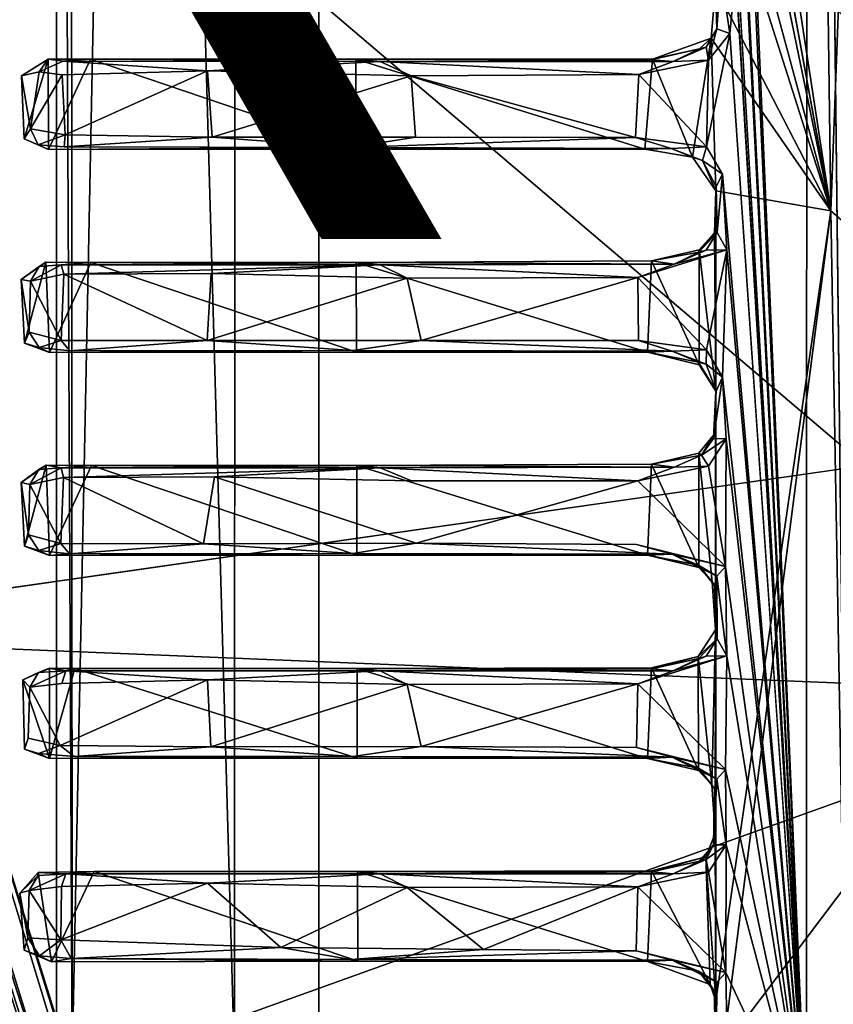
# Model space of a CAD drawing. Units: inches. Extents: x -12.5 to 13.6, y -13.3 to 13.3.
# Drawn here: x 1.9 to 3.8, y -3.8 to -1.5 of the extents above; entities that cross this region are included whole.
import ezdxf

# ---------------------------------------------------------------- set-up
doc = ezdxf.new("R2010")
doc.units = ezdxf.units.IN
doc.header["$MEASUREMENT"] = 0
for name, color, linetype in [('SEAT-BASE', 5, 'Continuous'), ('SEAT-MECHHOUSING', 5, 'Continuous'), ('SEAT-OTHER', 7, 'Continuous'), ('SEAT-SHELL', 5, 'Continuous')]:
    doc.layers.add(name, color=color, linetype=linetype)
doc.styles.get("Standard").update_dxf_attribs({"font": 'arial.ttf'})

msp = doc.modelspace()

# ---------------------------------------------------------------- linework, layer by layer
at = {"layer": 'SEAT-BASE'}
for points in [[(4.4328, -11.957, 2.8102), (0.9464, -1.5055, 4.1181), (1.24, -1.8451, 4.0652)], [(0.9464, -1.5055, 4.1181), (4.4328, -11.957, 2.8102), (1.1293, -1.9278, 4.0639)], [(0.3713, -1.8279, 6.326), (4.0226, -12.3803, 3.9502), (1.2429, -1.6303, 6.2828)], [(4.0226, -12.3803, 3.9502), (4.5602, -12.3397, 3.8753), (1.2429, -1.6303, 6.2828)], [(4.5602, -12.3397, 3.8753), (1.3692, -1.827, 6.1734), (1.2429, -1.6303, 6.2828)], [(0.5501, -1.6932, 4.2368), (4.2415, -11.8115, 2.9496), (4.2182, -11.8344, 2.9541)], [(3.5678, -12.6754, 3.872), (0.3713, -1.8279, 6.326), (0.0187, -2.1622, 6.2586)], [(3.5678, -12.6754, 3.872), (4.0226, -12.3803, 3.9502), (0.3713, -1.8279, 6.326)], [(4.4328, -11.957, 2.8102), (1.24, -1.8451, 4.0652), (1.2783, -1.825, 4.0828)], [(1.2783, -1.825, 4.0828), (1.3692, -1.827, 6.1734), (4.5941, -12.1816, 3.7875)], [(4.5941, -12.1816, 3.7875), (4.4875, -12.0265, 2.8055), (1.2783, -1.825, 4.0828)], [(1.2783, -1.825, 4.0828), (4.4875, -12.0265, 2.8055), (4.4328, -11.957, 2.8102)], [(4.5941, -12.1816, 3.7875), (1.3692, -1.827, 6.1734), (4.5864, -12.1967, 3.8477)], [(1.3692, -1.827, 6.1734), (4.5602, -12.3397, 3.8753), (4.5864, -12.1967, 3.8477)], [(4.2455, -11.8204, 2.8362), (1.1086, -1.8739, 4.1897), (1.1293, -1.9278, 4.0639)], [(1.1086, -1.8739, 4.1897), (4.2455, -11.8204, 2.8362), (4.2415, -11.8115, 2.9496)], [(4.4328, -11.957, 2.8102), (4.2455, -11.8204, 2.8362), (1.1293, -1.9278, 4.0639)], [(3.4252, -12.3612, 2.8203), (-0.0145, -2.1059, 4.111), (-0.0012, -2.0801, 4.0861)], [(3.4252, -12.3612, 2.8203), (-0.0012, -2.0801, 4.0861), (3.436, -12.3034, 2.8096)], [(0.1863, -2.1133, 4.0773), (0.1913, -2.1109, 4.1965), (3.5096, -12.0566, 2.836)], [(3.5132, -12.055, 2.955), (3.5096, -12.0566, 2.836), (0.1913, -2.1109, 4.1965)], [(-0.0409, -2.2768, 6.1523), (3.4591, -12.5645, 3.8475), (-0.0338, -2.1628, 6.2444)], [(3.5678, -12.6754, 3.872), (0.0187, -2.1622, 6.2586), (-0.0338, -2.1628, 6.2444)], [(-0.0338, -2.1628, 6.2444), (3.4591, -12.5645, 3.8475), (3.5678, -12.6754, 3.872)], [(3.4435, -12.5555, 3.7872), (3.4591, -12.5645, 3.8475), (-0.0409, -2.2768, 6.1523)]]:
    msp.add_3dface(points, dxfattribs=at)
for points, invisible_edges in [([(0.5501, -1.6932, 4.2368), (3.5132, -12.055, 2.955), (0.1913, -2.1109, 4.1965)], 12), ([(3.6739, -11.9143, 2.9655), (0.5501, -1.6932, 4.2368), (3.9444, -11.7942, 2.9689)], 3), ([(3.9444, -11.7942, 2.9689), (0.5501, -1.6932, 4.2368), (4.2182, -11.8344, 2.9541)], 1), ([(1.1086, -1.8739, 4.1897), (4.2415, -11.8115, 2.9496), (0.5501, -1.6932, 4.2368)], 12), ([(3.6739, -11.9143, 2.9655), (3.5132, -12.055, 2.955), (0.5501, -1.6932, 4.2368)], 12), ([(3.436, -12.3034, 2.8096), (-0.0012, -2.0801, 4.0861), (0.1863, -2.1133, 4.0773)], 14), ([(-0.0145, -2.1059, 4.111), (3.4435, -12.5555, 3.7872), (-0.0409, -2.2768, 6.1523)], 1), ([(3.4435, -12.5555, 3.7872), (-0.0145, -2.1059, 4.111), (3.4252, -12.3612, 2.8203)], 13), ([(0.1863, -2.1133, 4.0773), (3.5096, -12.0566, 2.836), (3.436, -12.3034, 2.8096)], 12)]:
    msp.add_3dface(points, dxfattribs=dict(at, invisible_edges=invisible_edges))
at = {"layer": 'SEAT-MECHHOUSING'}
for points, invisible_edges in [([(3.87, -4.2042, 17.4158), (3.7732, 4.1444, 17.4), (3.8856, 4.1654, 17.4116)], 12), ([(2.42, 3.9424, 19.0277), (0.5476, -0.099, 18.7853), (2.42, -3.9424, 19.0277)], 15), ([(2.4193, -3.9457, 18.1848), (2.4216, 3.9394, 18.1853), (2.6182, -3.9331, 18.2277)], 2), ([(2.42, -3.9424, 19.0277), (2.6181, 3.92, 19.0534), (2.42, 3.9424, 19.0277)], 13), ([(2.4216, 3.9394, 18.1853), (2.6183, 3.9331, 18.2294), (2.6182, -3.9331, 18.2277)], 12), ([(1.2668, -3.8449, 17.5553), (1.2781, 3.8157, 17.5629), (1.998, 3.9189, 18.0472)], 14), ([(1.998, -3.9189, 18.0472), (1.2668, -3.8449, 17.5553), (1.998, 3.9189, 18.0472)], 3), ([(2.6181, 3.92, 19.0534), (2.42, -3.9424, 19.0277), (2.6181, -3.92, 19.0534)], 1), ([(2.6181, 3.92, 19.0534), (2.6182, -3.9331, 18.2277), (2.6183, 3.9331, 18.2294)], 1), ([(2.6182, -3.9331, 18.2277), (2.6181, 3.92, 19.0534), (2.6181, -3.92, 19.0534)], 1), ([(3.5564, -0.4433, 17.5223), (3.8296, -1.9329, 17.5443), (3.5465, -0.0834, 17.5215)], 12), ([(0.5476, -0.099, 18.7853), (0.3266, -1.2136, 18.7567), (2.0268, -3.9385, 18.9768)], 15), ([(0.5476, -0.099, 18.7853), (2.0268, -3.9385, 18.9768), (2.42, -3.9424, 19.0277)], 13), ([(3.7716, -4.1434, 17.3989), (3.6043, -0.8861, 17.3867), (3.5907, -0.5532, 17.3874)], 2), ([(3.5907, -1.0335, 17.3874), (3.7716, -4.1434, 17.3989), (3.6043, -1.3664, 17.3867)], 12), ([(2.0268, -3.9385, 18.9768), (0.3266, -1.2136, 18.7567), (-0.1828, -3.6504, 18.6857)], 3), ([(3.5601, -1.5024, 17.4108), (3.5186, -1.5501, 17.4303), (3.5465, -1.5245, 17.5215)], 1), ([(3.5343, -1.5458, 17.404), (3.5186, -1.5501, 17.4303), (3.5601, -1.5024, 17.4108)], 2), ([(3.5731, -1.8467, 17.3912), (3.5355, -1.7821, 17.3845), (3.5907, -1.5139, 17.3874)], 12), ([(3.7716, -4.1434, 17.3989), (3.5731, -1.8467, 17.3912), (3.5907, -1.5139, 17.3874)], 2), ([(2.0141, -1.579, 18.016), (2.0116, -1.6112, 17.9847), (1.9571, -1.6045, 18.0506)], 1), ([(2.3551, -1.6019, 17.8038), (2.0116, -1.6112, 17.9847), (2.0141, -1.579, 18.016)], 2), ([(1.979, -1.7878, 18.1604), (1.9543, -1.7773, 18.0848), (2.0163, -1.7822, 18.0104)], 12), ([(1.979, -1.7878, 18.1604), (2.0163, -1.7822, 18.0104), (2.6932, -1.7832, 17.6722)], 1), ([(2.6932, -1.7832, 17.6722), (2.7059, -1.7874, 17.7887), (1.979, -1.7878, 18.1604)], 1), ([(3.4521, -1.7855, 17.4116), (3.3897, -1.7876, 17.5397), (2.6932, -1.7832, 17.6722)], 2), ([(2.7059, -1.7874, 17.7887), (2.6932, -1.7832, 17.6722), (3.3897, -1.7876, 17.5397)], 3), ([(3.5573, -3.8019, 17.5427), (3.559, -4.0353, 17.5459), (3.8296, -1.9329, 17.5443)], 1), ([(2.0093, -2.0609, 18.0206), (1.9568, -2.065, 18.0935), (1.9732, -2.0549, 18.1699)], 12), ([(2.0093, -2.0609, 18.0206), (1.9732, -2.0549, 18.1699), (2.0793, -2.0551, 18.0919)], 1), ([(2.0292, -2.2646, 18.0122), (1.9818, -2.2681, 18.1669), (1.957, -2.2564, 18.087)], 1), ([(1.9818, -2.2681, 18.1669), (2.0292, -2.2646, 18.0122), (2.6988, -2.2635, 17.6715)], 1), ([(3.5564, -2.9247, 17.535), (3.5574, -2.3596, 17.5301), (3.5525, -2.4631, 17.5307)], 12), ([(3.5484, -2.8113, 17.5337), (3.5525, -2.4631, 17.5307), (3.5168, -2.5065, 17.5312)], 1), ([(3.5564, -2.9247, 17.535), (3.5525, -2.4631, 17.5307), (3.5484, -2.8113, 17.5337)], 3), ([(2.8489, -2.7196, 17.5828), (2.3718, -2.5628, 17.7956), (2.8376, -2.572, 17.5865)], 12), ([(2.8376, -2.572, 17.5865), (3.3732, -2.5717, 17.4026), (2.8489, -2.7196, 17.5828)], 12), ([(3.3695, -2.7229, 17.4066), (2.8489, -2.7196, 17.5828), (3.3732, -2.5717, 17.4026)], 12), ([(3.3695, -2.7229, 17.4066), (3.3732, -2.5717, 17.4026), (3.5802, -2.7743, 17.3857)], 1), ([(2.0416, -3.0156, 18.1318), (2.7638, -3.0215, 17.6381), (2.0204, -3.0213, 18.0082)], 1), ([(2.7638, -3.0215, 17.6381), (2.0416, -3.0156, 18.1318), (2.709, -3.0158, 17.802)], 1), ([(1.9314, -3.1807, 18.0868), (1.9222, -3.2068, 18.1886), (1.9186, -3.0428, 18.1879)], 12), ([(1.9186, -3.0428, 18.1879), (1.9346, -3.0604, 18.0811), (1.9314, -3.1807, 18.0868)], 12), ([(2.0103, -3.0512, 17.9863), (2.0069, -3.198, 17.9897), (1.9346, -3.0604, 18.0811)], 1), ([(2.0103, -3.0512, 17.9863), (2.3551, -3.0431, 17.8038), (2.0069, -3.198, 17.9897)], 12), ([(1.9314, -3.1807, 18.0868), (1.9551, -3.217, 18.0915), (1.9222, -3.2068, 18.1886)], 1), ([(2.0069, -3.198, 17.9897), (1.9551, -3.217, 18.0915), (1.9314, -3.1807, 18.0868)], 2), ([(2.0395, -3.2239, 17.9981), (1.9816, -3.2287, 18.176), (1.9551, -3.217, 18.0915)], 1), ([(1.9816, -3.2287, 18.176), (2.0395, -3.2239, 17.9981), (2.6988, -3.224, 17.6715)], 1), ([(2.6988, -3.224, 17.6715), (2.7095, -3.2283, 17.8038), (1.9816, -3.2287, 18.176)], 1), ([(3.3959, -3.2286, 17.5538), (2.7095, -3.2283, 17.8038), (2.6988, -3.224, 17.6715)], 2), ([(1.9216, -3.6823, 18.1934), (1.9548, -3.4987, 18.1882), (1.9116, -3.5477, 18.1907)], 1), ([(1.9864, -3.7102, 18.1782), (1.9548, -3.4987, 18.1882), (1.9216, -3.6823, 18.1934)], 2), ([(2.0874, -3.4961, 18.1023), (2.7638, -3.5019, 17.6381), (2.02, -3.5017, 18.0086)], 1), ([(2.7638, -3.5019, 17.6381), (2.0874, -3.4961, 18.1023), (2.7101, -3.4961, 17.8061)], 1), ([(3.5809, -3.7348, 17.3856), (3.5854, -3.9869, 17.3873), (3.5595, -3.7579, 17.4054)], 2), ([(3.5595, -3.7579, 17.4054), (3.5854, -3.9869, 17.3873), (3.5578, -3.9818, 17.4038)], 1), ([(3.559, -4.0353, 17.5459), (3.5573, -3.8019, 17.5427), (3.548, -3.9645, 17.5438)], 1)]:
    msp.add_3dface(points, dxfattribs=dict(at, invisible_edges=invisible_edges))
for points in [[(3.7716, -4.1434, 17.3989), (3.5978, -0.0998, 17.3862), (3.7732, 4.1444, 17.4)], [(3.7732, 4.1444, 17.4), (3.87, -4.2042, 17.4158), (3.7716, -4.1434, 17.3989)], [(1.998, 3.9189, 18.0472), (2.0312, 3.9469, 18.0698), (2.0354, -3.9504, 18.0786)], [(2.0312, 3.9469, 18.0698), (2.1946, 3.9555, 18.1403), (2.0354, -3.9504, 18.0786)], [(2.0354, -3.9504, 18.0786), (2.1946, 3.9555, 18.1403), (2.4193, -3.9457, 18.1848)], [(2.4216, 3.9394, 18.1853), (2.4193, -3.9457, 18.1848), (2.1946, 3.9555, 18.1403)], [(1.998, -3.9189, 18.0472), (1.998, 3.9189, 18.0472), (2.0354, -3.9504, 18.0786)], [(3.7772, 1.921, 17.5397), (3.8296, -1.9329, 17.5443), (3.9756, 1.958, 17.566)], [(3.8296, -1.9329, 17.5443), (4.1731, -2.2348, 17.6031), (3.9756, 1.958, 17.566)], [(3.7772, 1.921, 17.5397), (3.5465, -0.0834, 17.5215), (3.8296, -1.9329, 17.5443)], [(3.7716, -4.1434, 17.3989), (3.6043, -0.4058, 17.3867), (3.5978, -0.0998, 17.3862)], [(3.5907, -0.5532, 17.3874), (3.6043, -0.4058, 17.3867), (3.7716, -4.1434, 17.3989)], [(3.5564, -0.4433, 17.5223), (3.5465, -0.5639, 17.5215), (3.8296, -1.9329, 17.5443)], [(3.5564, -0.9237, 17.5223), (3.8296, -1.9329, 17.5443), (3.5465, -0.5639, 17.5215)], [(3.5907, -1.0335, 17.3874), (3.6043, -0.8861, 17.3867), (3.7716, -4.1434, 17.3989)], [(3.5564, -0.9237, 17.5223), (3.5465, -1.044, 17.5215), (3.8296, -1.9329, 17.5443)], [(3.8296, -1.9329, 17.5443), (3.5465, -1.044, 17.5215), (3.5564, -1.404, 17.5223)], [(3.5601, -1.5024, 17.4108), (3.558, -1.3954, 17.4331), (3.5693, -1.3711, 17.3965)], [(3.5693, -1.3711, 17.3965), (3.5907, -1.5139, 17.3874), (3.5601, -1.5024, 17.4108)], [(3.6043, -1.3664, 17.3867), (3.5907, -1.5139, 17.3874), (3.5693, -1.3711, 17.3965)], [(3.7716, -4.1434, 17.3989), (3.5907, -1.5139, 17.3874), (3.6043, -1.3664, 17.3867)], [(3.5564, -1.404, 17.5223), (3.558, -1.3954, 17.4331), (3.5601, -1.5024, 17.4108)], [(3.5564, -1.404, 17.5223), (3.5465, -1.5245, 17.5215), (3.8296, -1.9329, 17.5443)], [(3.5601, -1.5024, 17.4108), (3.5465, -1.5245, 17.5215), (3.5564, -1.404, 17.5223)], [(3.5601, -1.5024, 17.4108), (3.5397, -1.5765, 17.3848), (3.5343, -1.5458, 17.404)], [(3.5907, -1.5139, 17.3874), (3.5355, -1.7821, 17.3845), (3.5397, -1.5765, 17.3848)], [(3.5907, -1.5139, 17.3874), (3.5397, -1.5765, 17.3848), (3.5601, -1.5024, 17.4108)], [(3.5023, -1.8064, 17.5222), (3.5465, -1.5245, 17.5215), (3.4077, -1.5746, 17.5351)], [(3.4077, -1.5746, 17.5351), (3.5465, -1.5245, 17.5215), (3.5186, -1.5501, 17.4303)], [(3.5465, -1.5245, 17.5215), (3.5023, -1.8064, 17.5222), (3.557, -1.8858, 17.5237)], [(3.5465, -1.5245, 17.5215), (3.557, -1.8858, 17.5237), (3.8296, -1.9329, 17.5443)], [(3.4047, -1.5757, 17.4414), (3.4077, -1.5746, 17.5351), (3.5186, -1.5501, 17.4303)], [(3.4564, -1.5801, 17.4027), (3.4047, -1.5757, 17.4414), (3.5186, -1.5501, 17.4303)], [(3.4564, -1.5801, 17.4027), (3.5343, -1.5458, 17.404), (3.5397, -1.5765, 17.3848)], [(3.5343, -1.5458, 17.404), (3.4564, -1.5801, 17.4027), (3.5186, -1.5501, 17.4303)], [(1.9156, -1.6137, 18.1732), (1.9213, -1.7628, 18.1734), (1.978, -1.5742, 18.1615)], [(1.9156, -1.6137, 18.1732), (1.978, -1.5742, 18.1615), (1.9571, -1.6045, 18.0506)], [(1.979, -1.7878, 18.1604), (1.978, -1.5742, 18.1615), (1.9213, -1.7628, 18.1734)], [(1.978, -1.5742, 18.1615), (2.0141, -1.579, 18.016), (1.9571, -1.6045, 18.0506)], [(1.978, -1.5742, 18.1615), (2.0782, -1.5748, 18.0868), (2.0141, -1.579, 18.016)], [(1.979, -1.7878, 18.1604), (2.0782, -1.5748, 18.0868), (1.978, -1.5742, 18.1615)], [(2.0782, -1.5748, 18.0868), (1.979, -1.7878, 18.1604), (2.7059, -1.7874, 17.7887)], [(2.0782, -1.5748, 18.0868), (2.7638, -1.5803, 17.6381), (2.0141, -1.579, 18.016)], [(2.0141, -1.579, 18.016), (2.7638, -1.5803, 17.6381), (2.3551, -1.6019, 17.8038)], [(2.7638, -1.5803, 17.6381), (2.0782, -1.5748, 18.0868), (2.7059, -1.5748, 17.7887)], [(2.7059, -1.7874, 17.7887), (2.7059, -1.5748, 17.7887), (2.0782, -1.5748, 18.0868)], [(2.3551, -1.6019, 17.8038), (2.7638, -1.5803, 17.6381), (2.8372, -1.6138, 17.5855)], [(3.4047, -1.5757, 17.4414), (2.7059, -1.5748, 17.7887), (3.4077, -1.5746, 17.5351)], [(2.7059, -1.5748, 17.7887), (3.3897, -1.7876, 17.5397), (3.4077, -1.5746, 17.5351)], [(2.7059, -1.7874, 17.7887), (3.3897, -1.7876, 17.5397), (2.7059, -1.5748, 17.7887)], [(3.4047, -1.5757, 17.4414), (2.7638, -1.5803, 17.6381), (2.7059, -1.5748, 17.7887)], [(3.4047, -1.5757, 17.4414), (3.4564, -1.5801, 17.4027), (2.7638, -1.5803, 17.6381)], [(3.3756, -1.6104, 17.4022), (2.7638, -1.5803, 17.6381), (3.4564, -1.5801, 17.4027)], [(2.8372, -1.6138, 17.5855), (2.7638, -1.5803, 17.6381), (3.3756, -1.6104, 17.4022)], [(3.5355, -1.7821, 17.3845), (3.3756, -1.6104, 17.4022), (3.5397, -1.5765, 17.3848)], [(3.3756, -1.6104, 17.4022), (3.4564, -1.5801, 17.4027), (3.5397, -1.5765, 17.3848)], [(3.4077, -1.5746, 17.5351), (3.3897, -1.7876, 17.5397), (3.5023, -1.8064, 17.5222)], [(1.9156, -1.6137, 18.1732), (1.9571, -1.6045, 18.0506), (1.9365, -1.7392, 18.0713)], [(2.0116, -1.6112, 17.9847), (1.9365, -1.7392, 18.0713), (1.9571, -1.6045, 18.0506)], [(2.0116, -1.6112, 17.9847), (2.3551, -1.6019, 17.8038), (2.0184, -1.7537, 17.9801)], [(2.3551, -1.6019, 17.8038), (2.3665, -1.759, 17.7979), (2.0184, -1.7537, 17.9801)], [(2.3665, -1.759, 17.7979), (2.3551, -1.6019, 17.8038), (2.8372, -1.6138, 17.5855)], [(1.9365, -1.7392, 18.0713), (1.9213, -1.7628, 18.1734), (1.9156, -1.6137, 18.1732)], [(2.0184, -1.7537, 17.9801), (1.9365, -1.7392, 18.0713), (2.0116, -1.6112, 17.9847)], [(2.3665, -1.759, 17.7979), (2.8372, -1.6138, 17.5855), (2.8468, -1.7591, 17.5845)], [(2.8372, -1.6138, 17.5855), (3.3756, -1.6104, 17.4022), (3.3673, -1.76, 17.406)], [(3.3673, -1.76, 17.406), (2.8468, -1.7591, 17.5845), (2.8372, -1.6138, 17.5855)], [(3.3673, -1.76, 17.406), (3.3756, -1.6104, 17.4022), (3.5355, -1.7821, 17.3845)], [(1.9365, -1.7392, 18.0713), (1.9543, -1.7773, 18.0848), (1.9213, -1.7628, 18.1734)], [(2.0184, -1.7537, 17.9801), (1.9543, -1.7773, 18.0848), (1.9365, -1.7392, 18.0713)], [(1.9213, -1.7628, 18.1734), (1.9543, -1.7773, 18.0848), (1.979, -1.7878, 18.1604)], [(2.0163, -1.7822, 18.0104), (1.9543, -1.7773, 18.0848), (2.0184, -1.7537, 17.9801)], [(2.0184, -1.7537, 17.9801), (2.3665, -1.759, 17.7979), (2.0163, -1.7822, 18.0104)], [(2.3665, -1.759, 17.7979), (2.6932, -1.7832, 17.6722), (2.0163, -1.7822, 18.0104)], [(2.3665, -1.759, 17.7979), (2.8468, -1.7591, 17.5845), (2.6932, -1.7832, 17.6722)], [(3.3673, -1.76, 17.406), (2.6932, -1.7832, 17.6722), (2.8468, -1.7591, 17.5845)], [(3.3673, -1.76, 17.406), (3.4521, -1.7855, 17.4116), (2.6932, -1.7832, 17.6722)], [(3.4521, -1.7855, 17.4116), (3.3673, -1.76, 17.406), (3.5355, -1.7821, 17.3845)], [(3.5023, -1.8064, 17.5222), (3.3897, -1.7876, 17.5397), (3.4521, -1.7855, 17.4116)], [(3.4521, -1.7855, 17.4116), (3.5355, -1.7821, 17.3845), (3.5255, -1.8144, 17.4098)], [(3.5023, -1.8064, 17.5222), (3.4521, -1.7855, 17.4116), (3.5255, -1.8144, 17.4098)], [(3.5355, -1.7821, 17.3845), (3.5731, -1.8467, 17.3912), (3.5255, -1.8144, 17.4098)], [(3.557, -1.8858, 17.5237), (3.5023, -1.8064, 17.5222), (3.5255, -1.8144, 17.4098)], [(3.5255, -1.8144, 17.4098), (3.558, -1.8758, 17.4331), (3.557, -1.8858, 17.5237)], [(3.5731, -1.8467, 17.3912), (3.558, -1.8758, 17.4331), (3.5255, -1.8144, 17.4098)], [(3.5604, -1.9849, 17.4102), (3.558, -1.8758, 17.4331), (3.5731, -1.8467, 17.3912)], [(3.5731, -1.8467, 17.3912), (3.5838, -2.0253, 17.386), (3.5604, -1.9849, 17.4102)], [(3.5838, -2.0253, 17.386), (3.5731, -1.8467, 17.3912), (3.7716, -4.1434, 17.3989)], [(3.557, -1.8858, 17.5237), (3.5544, -1.985, 17.5267), (3.5574, -2.3596, 17.5301)], [(3.557, -1.8858, 17.5237), (3.5604, -1.9849, 17.4102), (3.5544, -1.985, 17.5267)], [(3.5564, -2.9247, 17.535), (3.557, -1.8858, 17.5237), (3.5574, -2.3596, 17.5301)], [(3.5573, -3.8019, 17.5427), (3.557, -1.8858, 17.5237), (3.5564, -2.9247, 17.535)], [(3.557, -1.8858, 17.5237), (3.558, -1.8758, 17.4331), (3.5604, -1.9849, 17.4102)], [(3.8296, -1.9329, 17.5443), (3.557, -1.8858, 17.5237), (3.5573, -3.8019, 17.5427)], [(3.559, -4.0353, 17.5459), (3.8664, -4.026, 17.5715), (3.8296, -1.9329, 17.5443)], [(3.8664, -4.026, 17.5715), (4.1731, -2.2348, 17.6031), (3.8296, -1.9329, 17.5443)], [(3.5604, -1.9849, 17.4102), (3.5174, -2.0313, 17.4304), (3.5544, -1.985, 17.5267)], [(3.5343, -2.0262, 17.404), (3.5174, -2.0313, 17.4304), (3.5604, -1.9849, 17.4102)], [(3.5174, -2.0313, 17.4304), (3.5178, -2.0256, 17.5269), (3.5544, -1.985, 17.5267)], [(3.5574, -2.3596, 17.5301), (3.5544, -1.985, 17.5267), (3.5178, -2.0256, 17.5269)], [(3.5604, -1.9849, 17.4102), (3.5838, -2.0253, 17.386), (3.5343, -2.0262, 17.404)], [(3.5355, -2.2623, 17.3845), (3.3732, -2.0913, 17.4026), (3.5838, -2.0253, 17.386)], [(3.3732, -2.0913, 17.4026), (3.4589, -2.0592, 17.4033), (3.5838, -2.0253, 17.386)], [(3.5178, -2.0256, 17.5269), (3.4052, -2.0518, 17.5405), (3.5182, -2.2976, 17.5292)], [(3.4052, -2.0518, 17.5405), (3.5178, -2.0256, 17.5269), (3.5174, -2.0313, 17.4304)], [(3.4589, -2.0592, 17.4033), (3.5343, -2.0262, 17.404), (3.5838, -2.0253, 17.386)], [(3.5343, -2.0262, 17.404), (3.4589, -2.0592, 17.4033), (3.5174, -2.0313, 17.4304)], [(3.5178, -2.0256, 17.5269), (3.5182, -2.2976, 17.5292), (3.5574, -2.3596, 17.5301)], [(3.5838, -2.0253, 17.386), (3.5732, -2.3269, 17.3911), (3.5355, -2.2623, 17.3845)], [(3.5732, -2.3269, 17.3911), (3.5838, -2.0253, 17.386), (3.7716, -4.1434, 17.3989)], [(3.4589, -2.0592, 17.4033), (3.4052, -2.0518, 17.5405), (3.5174, -2.0313, 17.4304)], [(1.9568, -2.065, 18.0935), (1.9144, -2.0955, 18.1784), (1.9732, -2.0549, 18.1699)], [(1.9227, -2.2466, 18.1803), (1.9732, -2.0549, 18.1699), (1.9144, -2.0955, 18.1784)], [(1.9363, -2.0999, 18.0773), (1.9144, -2.0955, 18.1784), (1.9568, -2.065, 18.0935)], [(1.9227, -2.2466, 18.1803), (1.9818, -2.2681, 18.1669), (1.9732, -2.0549, 18.1699)], [(2.0093, -2.0609, 18.0206), (2.0154, -2.0832, 17.9839), (1.9363, -2.0999, 18.0773)], [(2.0093, -2.0609, 18.0206), (1.9363, -2.0999, 18.0773), (1.9568, -2.065, 18.0935)], [(1.9732, -2.0549, 18.1699), (1.9818, -2.2681, 18.1669), (2.0793, -2.0551, 18.0919)], [(2.0793, -2.0551, 18.0919), (1.9818, -2.2681, 18.1669), (2.7075, -2.2677, 17.7956)], [(2.0793, -2.0551, 18.0919), (2.7638, -2.0607, 17.6381), (2.0093, -2.0609, 18.0206)], [(2.0093, -2.0609, 18.0206), (2.7638, -2.0607, 17.6381), (2.0154, -2.0832, 17.9839)], [(2.0154, -2.0832, 17.9839), (2.7638, -2.0607, 17.6381), (2.3636, -2.0817, 17.8002)], [(2.7075, -2.2677, 17.7956), (2.7071, -2.0551, 17.7937), (2.0793, -2.0551, 18.0919)], [(2.7638, -2.0607, 17.6381), (2.0793, -2.0551, 18.0919), (2.7071, -2.0551, 17.7937)], [(2.3636, -2.0817, 17.8002), (2.7638, -2.0607, 17.6381), (2.8273, -2.0929, 17.59)], [(3.4589, -2.0592, 17.4033), (2.7071, -2.0551, 17.7937), (3.4052, -2.0518, 17.5405)], [(3.4052, -2.0518, 17.5405), (2.7071, -2.0551, 17.7937), (3.3959, -2.2679, 17.5451)], [(3.3959, -2.2679, 17.5451), (2.7071, -2.0551, 17.7937), (2.7075, -2.2677, 17.7956)], [(3.4589, -2.0592, 17.4033), (2.7638, -2.0607, 17.6381), (2.7071, -2.0551, 17.7937)], [(3.3732, -2.0913, 17.4026), (2.7638, -2.0607, 17.6381), (3.4589, -2.0592, 17.4033)], [(2.8273, -2.0929, 17.59), (2.7638, -2.0607, 17.6381), (3.3732, -2.0913, 17.4026)], [(3.4052, -2.0518, 17.5405), (3.3959, -2.2679, 17.5451), (3.5182, -2.2976, 17.5292)], [(1.9144, -2.0955, 18.1784), (1.9363, -2.0999, 18.0773), (1.9332, -2.2199, 18.083)], [(1.9332, -2.2199, 18.083), (1.9227, -2.2466, 18.1803), (1.9144, -2.0955, 18.1784)], [(2.0154, -2.0832, 17.9839), (2.0087, -2.24, 17.9895), (1.9363, -2.0999, 18.0773)], [(2.0154, -2.0832, 17.9839), (2.354, -2.2402, 17.804), (2.0087, -2.24, 17.9895)], [(2.0154, -2.0832, 17.9839), (2.3636, -2.0817, 17.8002), (2.354, -2.2402, 17.804)], [(2.354, -2.2402, 17.804), (2.3636, -2.0817, 17.8002), (2.8273, -2.0929, 17.59)], [(2.354, -2.2402, 17.804), (2.8273, -2.0929, 17.59), (2.8604, -2.24, 17.5789)], [(2.8273, -2.0929, 17.59), (3.3732, -2.0913, 17.4026), (2.8604, -2.24, 17.5789)], [(3.3741, -2.24, 17.4047), (2.8604, -2.24, 17.5789), (3.3732, -2.0913, 17.4026)], [(3.3741, -2.24, 17.4047), (3.3732, -2.0913, 17.4026), (3.5355, -2.2623, 17.3845)], [(1.9363, -2.0999, 18.0773), (2.0087, -2.24, 17.9895), (1.9332, -2.2199, 18.083)], [(1.957, -2.2564, 18.087), (1.9227, -2.2466, 18.1803), (1.9332, -2.2199, 18.083)], [(1.9332, -2.2199, 18.083), (2.0087, -2.24, 17.9895), (1.957, -2.2564, 18.087)], [(1.9818, -2.2681, 18.1669), (1.9227, -2.2466, 18.1803), (1.957, -2.2564, 18.087)], [(2.0087, -2.24, 17.9895), (2.0292, -2.2646, 18.0122), (1.957, -2.2564, 18.087)], [(2.0292, -2.2646, 18.0122), (2.0087, -2.24, 17.9895), (2.354, -2.2402, 17.804)], [(2.6988, -2.2635, 17.6715), (2.0292, -2.2646, 18.0122), (2.354, -2.2402, 17.804)], [(2.354, -2.2402, 17.804), (2.8604, -2.24, 17.5789), (2.6988, -2.2635, 17.6715)], [(3.4541, -2.2654, 17.4103), (2.6988, -2.2635, 17.6715), (2.8604, -2.24, 17.5789)], [(2.8604, -2.24, 17.5789), (3.3741, -2.24, 17.4047), (3.4541, -2.2654, 17.4103)], [(3.4541, -2.2654, 17.4103), (3.3741, -2.24, 17.4047), (3.5355, -2.2623, 17.3845)], [(2.6988, -2.2635, 17.6715), (2.7075, -2.2677, 17.7956), (1.9818, -2.2681, 18.1669)], [(3.3959, -2.2679, 17.5451), (2.7075, -2.2677, 17.7956), (2.6988, -2.2635, 17.6715)], [(3.4541, -2.2654, 17.4103), (3.3959, -2.2679, 17.5451), (2.6988, -2.2635, 17.6715)], [(3.4541, -2.2654, 17.4103), (3.5164, -2.2911, 17.4308), (3.3959, -2.2679, 17.5451)], [(3.5182, -2.2976, 17.5292), (3.3959, -2.2679, 17.5451), (3.5164, -2.2911, 17.4308)], [(3.4541, -2.2654, 17.4103), (3.5355, -2.2623, 17.3845), (3.5346, -2.2961, 17.4035)], [(3.5164, -2.2911, 17.4308), (3.4541, -2.2654, 17.4103), (3.5346, -2.2961, 17.4035)], [(3.5355, -2.2623, 17.3845), (3.5732, -2.3269, 17.3911), (3.5346, -2.2961, 17.4035)], [(3.5182, -2.2976, 17.5292), (3.5164, -2.2911, 17.4308), (3.5574, -2.3596, 17.5301)], [(3.5585, -2.3599, 17.4334), (3.5574, -2.3596, 17.5301), (3.5164, -2.2911, 17.4308)], [(3.5585, -2.3599, 17.4334), (3.5164, -2.2911, 17.4308), (3.5346, -2.2961, 17.4035)], [(3.5732, -2.3269, 17.3911), (3.5585, -2.3599, 17.4334), (3.5346, -2.2961, 17.4035)], [(3.5816, -2.4723, 17.3889), (3.5517, -2.4722, 17.4324), (3.5732, -2.3269, 17.3911)], [(3.5517, -2.4722, 17.4324), (3.5585, -2.3599, 17.4334), (3.5732, -2.3269, 17.3911)], [(3.5816, -2.4723, 17.3889), (3.5732, -2.3269, 17.3911), (3.7716, -4.1434, 17.3989)], [(3.5574, -2.3596, 17.5301), (3.5585, -2.3599, 17.4334), (3.5517, -2.4722, 17.4324)], [(3.5517, -2.4722, 17.4324), (3.5525, -2.4631, 17.5307), (3.5574, -2.3596, 17.5301)], [(3.5235, -2.5114, 17.4083), (3.5168, -2.5065, 17.5312), (3.5525, -2.4631, 17.5307)], [(3.5525, -2.4631, 17.5307), (3.5517, -2.4722, 17.4324), (3.5235, -2.5114, 17.4083)], [(3.5517, -2.4722, 17.4324), (3.5816, -2.4723, 17.3889), (3.5235, -2.5114, 17.4083)], [(3.5816, -2.4723, 17.3889), (3.5397, -2.5373, 17.3848), (3.5235, -2.5114, 17.4083)], [(3.5397, -2.5373, 17.3848), (3.5816, -2.4723, 17.3889), (3.5802, -2.7743, 17.3857)], [(3.5816, -2.4723, 17.3889), (3.7716, -4.1434, 17.3989), (3.5802, -2.7743, 17.3857)], [(3.5168, -2.5065, 17.5312), (3.4051, -2.5322, 17.5448), (3.5174, -2.7774, 17.5334)], [(3.4051, -2.5322, 17.5448), (3.5168, -2.5065, 17.5312), (3.5235, -2.5114, 17.4083)], [(3.4592, -2.5396, 17.4031), (3.4051, -2.5322, 17.5448), (3.5235, -2.5114, 17.4083)], [(3.4592, -2.5396, 17.4031), (3.5235, -2.5114, 17.4083), (3.5397, -2.5373, 17.3848)], [(3.5168, -2.5065, 17.5312), (3.5174, -2.7774, 17.5334), (3.5484, -2.8113, 17.5337)], [(1.9225, -2.7267, 18.1845), (1.9734, -2.5352, 18.1744), (1.9142, -2.576, 18.1826)], [(1.956, -2.5454, 18.0957), (1.9142, -2.576, 18.1826), (1.9734, -2.5352, 18.1744)], [(1.9225, -2.7267, 18.1845), (1.9816, -2.7484, 18.1715), (1.9734, -2.5352, 18.1744)], [(2.0087, -2.5413, 18.0211), (1.956, -2.5454, 18.0957), (1.9734, -2.5352, 18.1744)], [(2.0087, -2.5413, 18.0211), (1.9734, -2.5352, 18.1744), (2.0812, -2.5354, 18.0956)], [(1.9734, -2.5352, 18.1744), (1.9816, -2.7484, 18.1715), (2.0812, -2.5354, 18.0956)], [(2.0812, -2.5354, 18.0956), (1.9816, -2.7484, 18.1715), (2.7086, -2.748, 17.7997)], [(2.0812, -2.5354, 18.0956), (2.7638, -2.5411, 17.6381), (2.0087, -2.5413, 18.0211)], [(2.7638, -2.5411, 17.6381), (2.0812, -2.5354, 18.0956), (2.7081, -2.5355, 17.7979)], [(2.7086, -2.748, 17.7997), (2.7081, -2.5355, 17.7979), (2.0812, -2.5354, 18.0956)], [(3.4592, -2.5396, 17.4031), (2.7081, -2.5355, 17.7979), (3.4051, -2.5322, 17.5448)], [(3.4051, -2.5322, 17.5448), (2.7081, -2.5355, 17.7979), (3.3958, -2.7482, 17.5495)], [(3.3958, -2.7482, 17.5495), (2.7081, -2.5355, 17.7979), (2.7086, -2.748, 17.7997)], [(3.4592, -2.5396, 17.4031), (2.7638, -2.5411, 17.6381), (2.7081, -2.5355, 17.7979)], [(3.5802, -2.7743, 17.3857), (3.3732, -2.5717, 17.4026), (3.5397, -2.5373, 17.3848)], [(3.3732, -2.5717, 17.4026), (3.4592, -2.5396, 17.4031), (3.5397, -2.5373, 17.3848)], [(3.4051, -2.5322, 17.5448), (3.3958, -2.7482, 17.5495), (3.5174, -2.7774, 17.5334)], [(1.9352, -2.5803, 18.0796), (1.9142, -2.576, 18.1826), (1.956, -2.5454, 18.0957)], [(2.0087, -2.5413, 18.0211), (2.0149, -2.5641, 17.9841), (1.9352, -2.5803, 18.0796)], [(2.0087, -2.5413, 18.0211), (1.9352, -2.5803, 18.0796), (1.956, -2.5454, 18.0957)], [(2.0087, -2.5413, 18.0211), (2.7638, -2.5411, 17.6381), (2.0149, -2.5641, 17.9841)], [(2.0149, -2.5641, 17.9841), (2.7638, -2.5411, 17.6381), (2.3718, -2.5628, 17.7956)], [(2.3718, -2.5628, 17.7956), (2.7638, -2.5411, 17.6381), (2.8376, -2.572, 17.5865)], [(3.3732, -2.5717, 17.4026), (2.7638, -2.5411, 17.6381), (3.4592, -2.5396, 17.4031)], [(2.8376, -2.572, 17.5865), (2.7638, -2.5411, 17.6381), (3.3732, -2.5717, 17.4026)], [(1.9142, -2.576, 18.1826), (1.9352, -2.5803, 18.0796), (1.932, -2.7001, 18.0854)], [(1.932, -2.7001, 18.0854), (1.9225, -2.7267, 18.1845), (1.9142, -2.576, 18.1826)], [(1.9352, -2.5803, 18.0796), (2.008, -2.7203, 17.99), (1.932, -2.7001, 18.0854)], [(2.0149, -2.5641, 17.9841), (2.008, -2.7203, 17.99), (1.9352, -2.5803, 18.0796)], [(2.0149, -2.5641, 17.9841), (2.3454, -2.721, 17.8087), (2.008, -2.7203, 17.99)], [(2.0149, -2.5641, 17.9841), (2.3718, -2.5628, 17.7956), (2.3454, -2.721, 17.8087)], [(2.8489, -2.7196, 17.5828), (2.3454, -2.721, 17.8087), (2.3718, -2.5628, 17.7956)], [(1.956, -2.7367, 18.0894), (1.9225, -2.7267, 18.1845), (1.932, -2.7001, 18.0854)], [(1.932, -2.7001, 18.0854), (2.008, -2.7203, 17.99), (1.956, -2.7367, 18.0894)], [(2.008, -2.7203, 17.99), (2.029, -2.7448, 18.0124), (1.956, -2.7367, 18.0894)], [(2.029, -2.7448, 18.0124), (2.008, -2.7203, 17.99), (2.3454, -2.721, 17.8087)], [(2.6988, -2.7438, 17.6715), (2.029, -2.7448, 18.0124), (2.3454, -2.721, 17.8087)], [(2.3454, -2.721, 17.8087), (2.8489, -2.7196, 17.5828), (2.6988, -2.7438, 17.6715)], [(3.4541, -2.7456, 17.4103), (2.6988, -2.7438, 17.6715), (2.8489, -2.7196, 17.5828)], [(2.8489, -2.7196, 17.5828), (3.3695, -2.7229, 17.4066), (3.4541, -2.7456, 17.4103)], [(3.4541, -2.7456, 17.4103), (3.3695, -2.7229, 17.4066), (3.5802, -2.7743, 17.3857)], [(1.9816, -2.7484, 18.1715), (1.9225, -2.7267, 18.1845), (1.956, -2.7367, 18.0894)], [(2.029, -2.7448, 18.0124), (1.9816, -2.7484, 18.1715), (1.956, -2.7367, 18.0894)], [(1.9816, -2.7484, 18.1715), (2.029, -2.7448, 18.0124), (2.6988, -2.7438, 17.6715)], [(2.6988, -2.7438, 17.6715), (2.7086, -2.748, 17.7997), (1.9816, -2.7484, 18.1715)], [(3.3958, -2.7482, 17.5495), (2.7086, -2.748, 17.7997), (2.6988, -2.7438, 17.6715)], [(3.4541, -2.7456, 17.4103), (3.3958, -2.7482, 17.5495), (2.6988, -2.7438, 17.6715)], [(3.4541, -2.7456, 17.4103), (3.5163, -2.7713, 17.4308), (3.3958, -2.7482, 17.5495)], [(3.5174, -2.7774, 17.5334), (3.3958, -2.7482, 17.5495), (3.5163, -2.7713, 17.4308)], [(3.4541, -2.7456, 17.4103), (3.5802, -2.7743, 17.3857), (3.5595, -2.7974, 17.4054)], [(3.5163, -2.7713, 17.4308), (3.4541, -2.7456, 17.4103), (3.5595, -2.7974, 17.4054)], [(3.554, -2.8196, 17.4323), (3.5484, -2.8113, 17.5337), (3.5163, -2.7713, 17.4308)], [(3.5174, -2.7774, 17.5334), (3.5163, -2.7713, 17.4308), (3.5484, -2.8113, 17.5337)], [(3.554, -2.8196, 17.4323), (3.5163, -2.7713, 17.4308), (3.5595, -2.7974, 17.4054)], [(3.5802, -2.7743, 17.3857), (3.5837, -2.9861, 17.386), (3.5595, -2.7974, 17.4054)], [(3.5802, -2.7743, 17.3857), (3.7716, -4.1434, 17.3989), (3.5837, -2.9861, 17.386)], [(3.554, -2.8196, 17.4323), (3.5564, -2.9247, 17.535), (3.5484, -2.8113, 17.5337)], [(3.5602, -2.946, 17.4102), (3.554, -2.8196, 17.4323), (3.5595, -2.7974, 17.4054)], [(3.5595, -2.7974, 17.4054), (3.5837, -2.9861, 17.386), (3.5602, -2.946, 17.4102)], [(3.5564, -2.9247, 17.535), (3.554, -2.8196, 17.4323), (3.5602, -2.946, 17.4102)], [(3.5482, -3.2914, 17.5379), (3.5564, -2.9247, 17.535), (3.516, -2.9873, 17.5354)], [(3.516, -2.9873, 17.5354), (3.5564, -2.9247, 17.535), (3.5602, -2.946, 17.4102)], [(3.5482, -3.2914, 17.5379), (3.5562, -3.4063, 17.5392), (3.5564, -2.9247, 17.535)], [(3.5564, -2.9247, 17.535), (3.5562, -3.4063, 17.5392), (3.5573, -3.8019, 17.5427)], [(3.516, -2.9873, 17.5354), (3.5602, -2.946, 17.4102), (3.5172, -2.9921, 17.4304)], [(3.5343, -2.987, 17.404), (3.5172, -2.9921, 17.4304), (3.5602, -2.946, 17.4102)], [(3.5602, -2.946, 17.4102), (3.5837, -2.9861, 17.386), (3.5343, -2.987, 17.404)], [(3.5803, -3.2545, 17.3857), (3.3732, -3.0521, 17.4026), (3.5837, -2.9861, 17.386)], [(3.3732, -3.0521, 17.4026), (3.4564, -3.0213, 17.4027), (3.5837, -2.9861, 17.386)], [(3.516, -2.9873, 17.5354), (3.4052, -3.0145, 17.5504), (3.5167, -3.2573, 17.5376)], [(3.4052, -3.0145, 17.5504), (3.516, -2.9873, 17.5354), (3.4058, -3.0169, 17.4416)], [(3.4058, -3.0169, 17.4416), (3.516, -2.9873, 17.5354), (3.5172, -2.9921, 17.4304)], [(3.4564, -3.0213, 17.4027), (3.4058, -3.0169, 17.4416), (3.5172, -2.9921, 17.4304)], [(3.4564, -3.0213, 17.4027), (3.5343, -2.987, 17.404), (3.5837, -2.9861, 17.386)], [(3.5343, -2.987, 17.404), (3.4564, -3.0213, 17.4027), (3.5172, -2.9921, 17.4304)], [(3.516, -2.9873, 17.5354), (3.5167, -3.2573, 17.5376), (3.5482, -3.2914, 17.5379)], [(3.7716, -4.1434, 17.3989), (3.5803, -3.2545, 17.3857), (3.5837, -2.9861, 17.386)], [(1.9186, -3.0428, 18.1879), (1.9816, -3.2287, 18.176), (1.9816, -3.0154, 18.174)], [(1.9816, -3.0154, 18.174), (1.9552, -3.0257, 18.0978), (1.9186, -3.0428, 18.1879)], [(1.9346, -3.0604, 18.0811), (1.9186, -3.0428, 18.1879), (1.9552, -3.0257, 18.0978)], [(2.0204, -3.0213, 18.0082), (1.9346, -3.0604, 18.0811), (1.9552, -3.0257, 18.0978)], [(2.0204, -3.0213, 18.0082), (2.0103, -3.0512, 17.9863), (1.9346, -3.0604, 18.0811)], [(1.9552, -3.0257, 18.0978), (1.9816, -3.0154, 18.174), (1.9822, -3.0158, 18.1501)], [(2.0204, -3.0213, 18.0082), (1.9552, -3.0257, 18.0978), (1.9822, -3.0158, 18.1501)], [(1.9816, -3.2287, 18.176), (2.0416, -3.0156, 18.1318), (1.9816, -3.0154, 18.174)], [(2.0416, -3.0156, 18.1318), (1.9816, -3.2287, 18.176), (2.7095, -3.2283, 17.8038)], [(1.9822, -3.0154, 18.1736), (2.0416, -3.0156, 18.1318), (1.9822, -3.0158, 18.1501)], [(1.9822, -3.0158, 18.1501), (2.0416, -3.0156, 18.1318), (2.0204, -3.0213, 18.0082)], [(2.3551, -3.0431, 17.8038), (2.0103, -3.0512, 17.9863), (2.0204, -3.0213, 18.0082)], [(2.0204, -3.0213, 18.0082), (2.7638, -3.0215, 17.6381), (2.3551, -3.0431, 17.8038)], [(2.7095, -3.2283, 17.8038), (2.709, -3.0158, 17.802), (2.0416, -3.0156, 18.1318)], [(2.3551, -3.0431, 17.8038), (2.7638, -3.0215, 17.6381), (2.8273, -3.0537, 17.59)], [(3.4052, -3.0145, 17.5504), (2.709, -3.0158, 17.802), (3.3959, -3.2286, 17.5538)], [(3.4058, -3.0169, 17.4416), (2.709, -3.0158, 17.802), (3.4052, -3.0145, 17.5504)], [(3.3959, -3.2286, 17.5538), (2.709, -3.0158, 17.802), (2.7095, -3.2283, 17.8038)], [(3.4058, -3.0169, 17.4416), (2.7638, -3.0215, 17.6381), (2.709, -3.0158, 17.802)], [(3.4058, -3.0169, 17.4416), (3.4564, -3.0213, 17.4027), (2.7638, -3.0215, 17.6381)], [(3.3732, -3.0521, 17.4026), (2.7638, -3.0215, 17.6381), (3.4564, -3.0213, 17.4027)], [(2.8273, -3.0537, 17.59), (2.7638, -3.0215, 17.6381), (3.3732, -3.0521, 17.4026)], [(3.4052, -3.0145, 17.5504), (3.3959, -3.2286, 17.5538), (3.5167, -3.2573, 17.5376)], [(1.9222, -3.2068, 18.1886), (1.9816, -3.2287, 18.176), (1.9186, -3.0428, 18.1879)], [(2.3551, -3.0431, 17.8038), (2.3628, -3.2012, 17.8002), (2.0069, -3.198, 17.9897)], [(2.3628, -3.2012, 17.8002), (2.3551, -3.0431, 17.8038), (2.8273, -3.0537, 17.59)], [(1.9346, -3.0604, 18.0811), (2.0069, -3.198, 17.9897), (1.9314, -3.1807, 18.0868)], [(2.3628, -3.2012, 17.8002), (2.8273, -3.0537, 17.59), (2.8605, -3.2005, 17.5789)], [(2.8273, -3.0537, 17.59), (3.3732, -3.0521, 17.4026), (2.8605, -3.2005, 17.5789)], [(3.3694, -3.2031, 17.4066), (2.8605, -3.2005, 17.5789), (3.3732, -3.0521, 17.4026)], [(3.3694, -3.2031, 17.4066), (3.3732, -3.0521, 17.4026), (3.5803, -3.2545, 17.3857)], [(1.9816, -3.2287, 18.176), (1.9222, -3.2068, 18.1886), (1.9551, -3.217, 18.0915)], [(2.0069, -3.198, 17.9897), (2.0395, -3.2239, 17.9981), (1.9551, -3.217, 18.0915)], [(2.3628, -3.2012, 17.8002), (2.0395, -3.2239, 17.9981), (2.0069, -3.198, 17.9897)], [(2.6988, -3.224, 17.6715), (2.0395, -3.2239, 17.9981), (2.3628, -3.2012, 17.8002)], [(2.3628, -3.2012, 17.8002), (2.8605, -3.2005, 17.5789), (2.6988, -3.224, 17.6715)], [(3.4541, -3.2259, 17.4103), (2.6988, -3.224, 17.6715), (2.8605, -3.2005, 17.5789)], [(2.8605, -3.2005, 17.5789), (3.3694, -3.2031, 17.4066), (3.4541, -3.2259, 17.4103)], [(3.4541, -3.2259, 17.4103), (3.3694, -3.2031, 17.4066), (3.5803, -3.2545, 17.3857)], [(3.4541, -3.2259, 17.4103), (3.3959, -3.2286, 17.5538), (2.6988, -3.224, 17.6715)], [(3.4541, -3.2259, 17.4103), (3.5162, -3.2515, 17.4308), (3.3959, -3.2286, 17.5538)], [(3.5167, -3.2573, 17.5376), (3.3959, -3.2286, 17.5538), (3.5162, -3.2515, 17.4308)], [(3.4541, -3.2259, 17.4103), (3.5803, -3.2545, 17.3857), (3.5595, -3.2777, 17.4054)], [(3.5162, -3.2515, 17.4308), (3.4541, -3.2259, 17.4103), (3.5595, -3.2777, 17.4054)], [(3.554, -3.2999, 17.4323), (3.5482, -3.2914, 17.5379), (3.5162, -3.2515, 17.4308)], [(3.5167, -3.2573, 17.5376), (3.5162, -3.2515, 17.4308), (3.5482, -3.2914, 17.5379)], [(3.554, -3.2999, 17.4323), (3.5162, -3.2515, 17.4308), (3.5595, -3.2777, 17.4054)], [(3.5803, -3.2545, 17.3857), (3.5816, -3.4331, 17.3889), (3.5595, -3.2777, 17.4054)], [(3.5816, -3.4331, 17.3889), (3.5803, -3.2545, 17.3857), (3.7716, -4.1434, 17.3989)], [(3.5816, -3.4331, 17.3889), (3.5517, -3.433, 17.4324), (3.5595, -3.2777, 17.4054)], [(3.5517, -3.433, 17.4324), (3.554, -3.2999, 17.4323), (3.5595, -3.2777, 17.4054)], [(3.554, -3.2999, 17.4323), (3.5562, -3.4063, 17.5392), (3.5482, -3.2914, 17.5379)], [(3.5562, -3.4063, 17.5392), (3.554, -3.2999, 17.4323), (3.5517, -3.433, 17.4324)], [(3.5573, -3.8019, 17.5427), (3.5562, -3.4063, 17.5392), (3.5338, -3.4614, 17.5384)], [(3.5338, -3.4614, 17.5384), (3.5562, -3.4063, 17.5392), (3.5517, -3.433, 17.4324)], [(3.5338, -3.4614, 17.5384), (3.5517, -3.433, 17.4324), (3.5184, -3.4721, 17.4303)], [(3.5343, -3.4674, 17.404), (3.5184, -3.4721, 17.4303), (3.5517, -3.433, 17.4324)], [(3.5517, -3.433, 17.4324), (3.5816, -3.4331, 17.3889), (3.5343, -3.4674, 17.404)], [(3.5816, -3.4331, 17.3889), (3.5397, -3.4981, 17.3848), (3.5343, -3.4674, 17.404)], [(3.5397, -3.4981, 17.3848), (3.5816, -3.4331, 17.3889), (3.5809, -3.7348, 17.3856)], [(3.7716, -4.1434, 17.3989), (3.5809, -3.7348, 17.3856), (3.5816, -3.4331, 17.3889)], [(3.5338, -3.4614, 17.5384), (3.4051, -3.4948, 17.5547), (3.544, -3.7634, 17.5419)], [(3.4051, -3.4948, 17.5547), (3.5338, -3.4614, 17.5384), (3.4059, -3.4973, 17.4414)], [(3.4059, -3.4973, 17.4414), (3.5338, -3.4614, 17.5384), (3.5184, -3.4721, 17.4303)], [(3.4564, -3.5017, 17.4027), (3.5343, -3.4674, 17.404), (3.5397, -3.4981, 17.3848)], [(3.5343, -3.4674, 17.404), (3.4564, -3.5017, 17.4027), (3.5184, -3.4721, 17.4303)], [(3.5338, -3.4614, 17.5384), (3.544, -3.7634, 17.5419), (3.5573, -3.8019, 17.5427)], [(3.4564, -3.5017, 17.4027), (3.4059, -3.4973, 17.4414), (3.5184, -3.4721, 17.4303)], [(1.9543, -3.506, 18.1001), (1.9116, -3.5477, 18.1907), (1.9548, -3.4987, 18.1882)], [(1.9334, -3.5408, 18.0835), (1.9116, -3.5477, 18.1907), (1.9543, -3.506, 18.1001)], [(2.02, -3.5017, 18.0086), (2.0097, -3.5316, 17.9867), (1.9334, -3.5408, 18.0835)], [(2.02, -3.5017, 18.0086), (1.9334, -3.5408, 18.0835), (1.9543, -3.506, 18.1001)], [(2.02, -3.5017, 18.0086), (1.9543, -3.506, 18.1001), (1.9548, -3.4987, 18.1882)], [(1.9864, -3.7102, 18.1782), (2.0874, -3.4961, 18.1023), (1.9548, -3.4987, 18.1882)], [(1.9548, -3.4987, 18.1882), (2.0874, -3.4961, 18.1023), (2.02, -3.5017, 18.0086)], [(2.0874, -3.4961, 18.1023), (1.9864, -3.7102, 18.1782), (2.7105, -3.7086, 17.808)], [(2.3551, -3.5235, 17.8038), (2.0097, -3.5316, 17.9867), (2.02, -3.5017, 18.0086)], [(2.02, -3.5017, 18.0086), (2.7638, -3.5019, 17.6381), (2.3551, -3.5235, 17.8038)], [(2.7105, -3.7086, 17.808), (2.7101, -3.4961, 17.8061), (2.0874, -3.4961, 18.1023)], [(2.3551, -3.5235, 17.8038), (2.7638, -3.5019, 17.6381), (2.8273, -3.5341, 17.59)], [(3.4059, -3.4973, 17.4414), (2.7101, -3.4961, 17.8061), (3.4051, -3.4948, 17.5547)], [(3.4051, -3.4948, 17.5547), (2.7101, -3.4961, 17.8061), (3.396, -3.7089, 17.5582)], [(3.4059, -3.4973, 17.4414), (2.7638, -3.5019, 17.6381), (2.7101, -3.4961, 17.8061)], [(3.396, -3.7089, 17.5582), (2.7101, -3.4961, 17.8061), (2.7105, -3.7086, 17.808)], [(3.4059, -3.4973, 17.4414), (3.4564, -3.5017, 17.4027), (2.7638, -3.5019, 17.6381)], [(3.3732, -3.5325, 17.4026), (2.7638, -3.5019, 17.6381), (3.4564, -3.5017, 17.4027)], [(2.8273, -3.5341, 17.59), (2.7638, -3.5019, 17.6381), (3.3732, -3.5325, 17.4026)], [(3.5809, -3.7348, 17.3856), (3.3732, -3.5325, 17.4026), (3.5397, -3.4981, 17.3848)], [(3.3732, -3.5325, 17.4026), (3.4564, -3.5017, 17.4027), (3.5397, -3.4981, 17.3848)], [(3.4051, -3.4948, 17.5547), (3.396, -3.7089, 17.5582), (3.544, -3.7634, 17.5419)], [(2.0097, -3.5316, 17.9867), (2.0079, -3.6582, 17.9878), (1.9334, -3.5408, 18.0835)], [(2.3551, -3.5235, 17.8038), (2.5284, -3.676, 17.7197), (2.0079, -3.6582, 17.9878)], [(2.0097, -3.5316, 17.9867), (2.3551, -3.5235, 17.8038), (2.0079, -3.6582, 17.9878)], [(2.5284, -3.676, 17.7197), (2.3551, -3.5235, 17.8038), (2.8273, -3.5341, 17.59)], [(2.8273, -3.5341, 17.59), (3.0077, -3.6804, 17.526), (2.5284, -3.676, 17.7197)], [(2.8273, -3.5341, 17.59), (3.3732, -3.5325, 17.4026), (3.0077, -3.6804, 17.526)], [(3.0077, -3.6804, 17.526), (3.3732, -3.5325, 17.4026), (3.3687, -3.6839, 17.4069)], [(3.3687, -3.6839, 17.4069), (3.3732, -3.5325, 17.4026), (3.5809, -3.7348, 17.3856)], [(1.9116, -3.5477, 18.1907), (1.9334, -3.5408, 18.0835), (1.9302, -3.6534, 18.0909)], [(1.9302, -3.6534, 18.0909), (1.9216, -3.6823, 18.1934), (1.9116, -3.5477, 18.1907)], [(1.9334, -3.5408, 18.0835), (2.0079, -3.6582, 17.9878), (1.9302, -3.6534, 18.0909)], [(-0.1828, -3.6504, 18.6857), (-0.2512, -3.9217, 18.681), (2.0268, -3.9385, 18.9768)], [(1.9302, -3.6534, 18.0909), (1.9579, -3.6957, 18.0982), (1.9216, -3.6823, 18.1934)], [(2.0079, -3.6582, 17.9878), (1.9579, -3.6957, 18.0982), (1.9302, -3.6534, 18.0909)], [(2.0328, -3.7022, 18.0124), (1.9579, -3.6957, 18.0982), (2.0079, -3.6582, 17.9878)], [(2.0079, -3.6582, 17.9878), (2.5284, -3.676, 17.7197), (2.0328, -3.7022, 18.0124)], [(2.5284, -3.676, 17.7197), (2.694, -3.704, 17.6753), (2.0328, -3.7022, 18.0124)], [(2.694, -3.704, 17.6753), (2.5284, -3.676, 17.7197), (3.0077, -3.6804, 17.526)], [(1.9579, -3.6957, 18.0982), (1.9864, -3.7102, 18.1782), (1.9216, -3.6823, 18.1934)], [(1.9579, -3.6957, 18.0982), (2.0328, -3.7022, 18.0124), (1.9864, -3.7102, 18.1782)], [(2.0328, -3.7022, 18.0124), (2.7105, -3.7086, 17.808), (1.9864, -3.7102, 18.1782)], [(2.0328, -3.7022, 18.0124), (2.694, -3.704, 17.6753), (2.7105, -3.7086, 17.808)], [(3.0077, -3.6804, 17.526), (3.3687, -3.6839, 17.4069), (2.694, -3.704, 17.6753)], [(2.694, -3.704, 17.6753), (3.3687, -3.6839, 17.4069), (3.454, -3.7061, 17.4104)], [(3.454, -3.7061, 17.4104), (3.3687, -3.6839, 17.4069), (3.5809, -3.7348, 17.3856)], [(2.694, -3.704, 17.6753), (3.396, -3.7089, 17.5582), (2.7105, -3.7086, 17.808)], [(3.396, -3.7089, 17.5582), (2.694, -3.704, 17.6753), (3.454, -3.7061, 17.4104)], [(3.454, -3.7061, 17.4104), (3.5161, -3.7317, 17.4308), (3.396, -3.7089, 17.5582)], [(3.544, -3.7634, 17.5419), (3.396, -3.7089, 17.5582), (3.5161, -3.7317, 17.4308)], [(3.454, -3.7061, 17.4104), (3.5809, -3.7348, 17.3856), (3.5595, -3.7579, 17.4054)], [(3.5161, -3.7317, 17.4308), (3.454, -3.7061, 17.4104), (3.5595, -3.7579, 17.4054)], [(3.554, -3.7802, 17.4324), (3.544, -3.7634, 17.5419), (3.5161, -3.7317, 17.4308)], [(3.554, -3.7802, 17.4324), (3.5161, -3.7317, 17.4308), (3.5595, -3.7579, 17.4054)], [(3.5809, -3.7348, 17.3856), (3.7716, -4.1434, 17.3989), (3.5854, -3.9869, 17.3873)], [(3.544, -3.7634, 17.5419), (3.554, -3.7802, 17.4324), (3.5573, -3.8019, 17.5427)], [(3.5559, -3.9526, 17.4236), (3.554, -3.7802, 17.4324), (3.5595, -3.7579, 17.4054)], [(3.5578, -3.9818, 17.4038), (3.5559, -3.9526, 17.4236), (3.5595, -3.7579, 17.4054)], [(3.5573, -3.8019, 17.5427), (3.554, -3.7802, 17.4324), (3.5559, -3.9526, 17.4236)], [(3.5559, -3.9526, 17.4236), (3.548, -3.9645, 17.5438), (3.5573, -3.8019, 17.5427)]]:
    msp.add_3dface(points, dxfattribs=at)
at = {"layer": 'SEAT-SHELL'}
for points, invisible_edges in [([(4.6996, -2.4231, 19.8104), (1.714, 0.9494, 19.3011), (1.478, -1.138, 19.2784)], 12), ([(4.6996, -2.4231, 19.8104), (1.478, -1.138, 19.2784), (0.4239, -3.0349, 19.2739)], 1)]:
    msp.add_3dface(points, dxfattribs=dict(at, invisible_edges=invisible_edges))
for points in [[(1.714, 0.9494, 19.3011), (4.6996, -2.4231, 19.8104), (5.2861, 0.9139, 19.8621)], [(1.8338, -0.7698, 18.9549), (4.5481, -3.0788, 19.4719), (0.8829, -2.9287, 18.9623)], [(4.7111, -0.9464, 19.4165), (4.5481, -3.0788, 19.4719), (1.8338, -0.7698, 18.9549)], [(3.1301, -4.505, 19.7582), (4.6996, -2.4231, 19.8104), (0.4239, -3.0349, 19.2739)], [(4.4855, -4.927, 19.9105), (4.6996, -2.4231, 19.8104), (3.1301, -4.505, 19.7582)], [(1.0245, -4.3454, 19.1297), (0.8829, -2.9287, 18.9623), (4.5481, -3.0788, 19.4719)], [(0.4239, -3.0349, 19.2739), (0.0998, -4.9872, 19.4895), (3.1301, -4.505, 19.7582)], [(4.5481, -3.0788, 19.4719), (3.8408, -4.3847, 19.4682), (1.0245, -4.3454, 19.1297)]]:
    msp.add_3dface(points, dxfattribs=at)

# ---------------------------------------------------------------- texts
at = {"layer": 'SEAT-OTHER'}
msp.add_attdef('OTHER', (-6, -2), '', height=2, dxfattribs=at)

doc.saveas('drawing.dxf')
